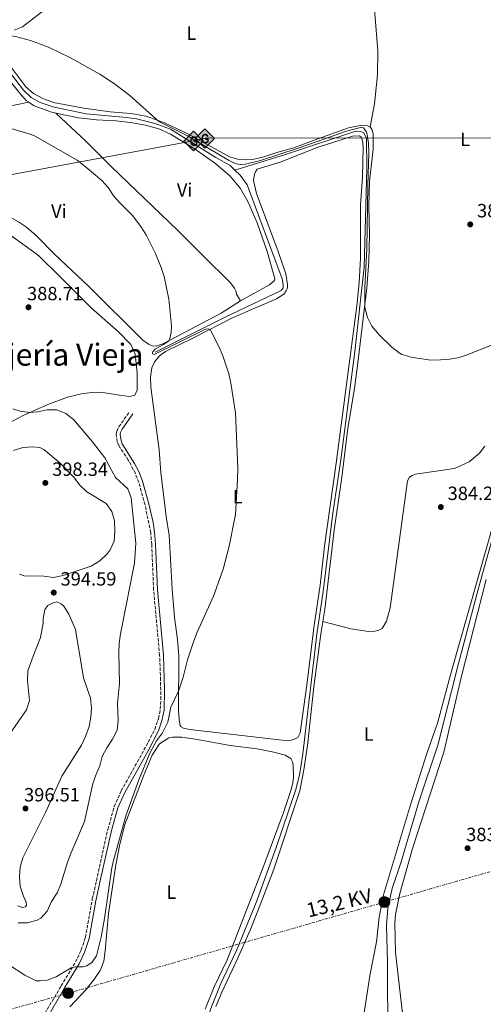
# Model space of a CAD drawing. Units: metres. Extents: x 611268 to 614749, y 4703841 to 4706244.
# Drawn here: x 612919 to 613161, y 4705160 to 4705673 of the extents above; entities that cross this region are included whole.
import ezdxf
from ezdxf.enums import TextEntityAlignment as Align

# ---------------------------------------------------------------- set-up
doc = ezdxf.new("R2010")
doc.units = ezdxf.units.M
doc.header["$MEASUREMENT"] = 0
for name, pattern in [('DGN Style 3', [2.435891, 1.739922, -0.695969]), ('DGN Style 4', [2.785615, 1.391938, -0.695969, 0.00174, -0.695969]), ('DGN Style 7', [3.479844, 1.56593, -0.695969, 0.521977, -0.695969])]:
    doc.linetypes.add(name, pattern=pattern)
for name, color, linetype, lineweight in [('Acequia sin especificar', 4, 'Continuous', 0), ('Barranco no visto', 142, 'DGN Style 4', 13), ('Camino', 7, 'DGN Style 3', 0), ('Cota de punto acotado terreno', 7, 'Continuous', 0), ('Curva de nivel intermedia', 30, 'Continuous', 0), ('Depósito de combustibles a nivel', 7, 'Continuous', 0), ('Etiqueta de uso rústico', 92, 'Continuous', 0), ('Gasoducto', 7, 'Continuous', 13), ('Línea de cambio de uso (parcela vista)', 92, 'Continuous', 0), ('Línea eléctrica', 6, 'DGN Style 7', 0), ('Margen derecho', 7, 'Continuous', 0), ('Poste tendido eléctrico', 7, 'Continuous', 0), ('Punto acotado terreno (símbolo)', 7, 'Continuous', 0), ('Registro Gasoducto', 7, 'Continuous', 0), ('Tensión línea eléctrica', 7, 'Continuous', 0), ('Texto de Área (paraje) menor', 7, 'Continuous', 0), ('Transformador', 7, 'Continuous', 0)]:
    doc.layers.add(name, color=color, linetype=linetype, lineweight=lineweight)
doc.styles.add('Style-Arial', font='arial.ttf')

# ---------------------------------------------------------------- blocks, each defined once
blk = doc.blocks.new('5PATER')
at = {"layer": 'Barranco no visto', "linetype": 'Continuous', "lineweight": 0}
h = blk.add_hatch(color=51, dxfattribs=at)
edge = h.paths.add_edge_path()
edge.add_ellipse((0, 0), major_axis=(-0.11, -0.111), ratio=0.999422, start_angle=0, end_angle=360)
blk = doc.blocks.new('5GASO')
at = {"layer": 'Depósito de combustibles a nivel', "linetype": 'Continuous', "lineweight": 0}
for color, points in [(253, [(0, -0.509), (-0.509, 0), (0, 0.509), (0.024, 0.25), (0.023, 0.25), (-0.032, 0.242), (-0.079, 0.221), (-0.118, 0.185), (-0.148, 0.135), (-0.168, 0.071), (-0.175, -0.004), (-0.168, -0.078), (-0.148, -0.142), (-0.117, -0.194), (-0.076, -0.23), (-0.027, -0.252), (0.029, -0.26), (0.029, -0.26)]), (7, [(0.029, -0.26), (-0.026, -0.252), (-0.075, -0.23), (-0.117, -0.194), (-0.148, -0.142), (-0.168, -0.078), (-0.175, -0.004), (-0.168, 0.071), (-0.148, 0.135), (-0.117, 0.185), (-0.079, 0.221), (-0.032, 0.242), (0.024, 0.25), (0.058, 0.247), (0.088, 0.24), (0.115, 0.228), (0.138, 0.211), (0.158, 0.19), (0.173, 0.164), (0.185, 0.134), (0.193, 0.099), (0.117, 0.08), (0.104, 0.116), (0.083, 0.143), (0.055, 0.159), (0.022, 0.165), (-0.004, 0.162), (-0.026, 0.155), (-0.048, 0.142), (-0.066, 0.124), (-0.081, 0.101), (-0.091, 0.073), (-0.097, 0.039), (-0.099, 0.001), (-0.097, -0.041), (-0.09, -0.078), (-0.079, -0.109), (-0.062, -0.135), (-0.044, -0.152), (-0.024, -0.165), (-0.001, -0.172), (0.025, -0.175), (0.051, -0.172), (0.078, -0.164), (0.104, -0.15), (0.127, -0.133), (0.127, -0.071), (0.024, -0.071), (0.024, 0.014), (0.203, 0.014), (0.203, -0.183), (0.171, -0.212), (0.128, -0.237), (0.079, -0.254)]), (253, [(0, -0.509), (0.029, -0.26), (0.029, -0.26), (0.078, -0.254), (0.127, -0.237), (0.17, -0.212), (0.202, -0.183), (0.202, 0.014), (0.023, 0.014), (0.023, -0.071), (0.127, -0.071), (0.127, -0.133), (0.104, -0.15), (0.078, -0.164), (0.051, -0.172), (0.025, -0.175), (-0.001, -0.172), (-0.024, -0.165), (-0.045, -0.152), (-0.062, -0.135), (-0.079, -0.109), (-0.09, -0.078), (-0.097, -0.041), (-0.099, 0.001), (-0.097, 0.039), (-0.091, 0.073), (-0.081, 0.101), (-0.066, 0.124), (-0.048, 0.142), (-0.027, 0.155), (-0.004, 0.162), (0.022, 0.165), (0.055, 0.159), (0.083, 0.143), (0.104, 0.116), (0.117, 0.08), (0.193, 0.099), (0.185, 0.134), (0.173, 0.164), (0.157, 0.19), (0.138, 0.211), (0.114, 0.228), (0.088, 0.24), (0.057, 0.247), (0.023, 0.25), (0.024, 0.25), (0, 0.509), (0.509, 0)])]:
    blk.add_hatch(color=color, dxfattribs=at).paths.add_polyline_path(points)
at = {"layer": 'Depósito de combustibles a nivel', "color": 7, "linetype": 'Continuous', "lineweight": 0, "flags": 128}
blk.add_lwpolyline([(0, -0.509), (0.509, 0), (0, 0.509), (-0.509, 0), (0, -0.509)], close=True, dxfattribs=at)
blk = doc.blocks.new('5PELE')
at = {"layer": 'Transformador', "linetype": 'Continuous', "lineweight": 0}
h = blk.add_hatch(color=9, dxfattribs=at)
edge = h.paths.add_edge_path()
edge.add_arc((0, 0), 0.285, 0, 360)
at = {"layer": 'Transformador', "color": 252, "linetype": 'Continuous', "lineweight": 0}
blk.add_circle((0, 0), 0.285, dxfattribs=at)

msp = doc.modelspace()

# ---------------------------------------------------------------- linework, layer by layer
at = {"layer": 'Acequia sin especificar', "color": 4, "linetype": 'Continuous', "lineweight": 0}
for points in [[(613031.1, 4705594.63, 384.14), (613028.65, 4705596.97, 384.14), (613021.22, 4705601.22, 384.14), (612997.46, 4705615.91, 384.14), (612989.58, 4705618.97, 384.14), (612979.85, 4705621.31, 384.14), (612974.56, 4705622.13, 384.14), (612953.53, 4705624.01, 384.14), (612936.78, 4705627.37, 384.14), (612929.51, 4705629.79, 384.08), (612924.93, 4705632.5, 384.08), (612920.9, 4705636.36, 384.08), (612907.42, 4705653.56, 384.01), (612901.33, 4705659.34, 384.01), (612895.06, 4705663.17, 384.08), (612884.96, 4705665.77, 384.01)], [(613031.1, 4705594.63, 384.14), (613057.41, 4705602.83, 384.14), (613094.11, 4705614.84, 384.14), (613096.78, 4705614.78, 384.14), (613098.36, 4705614.1, 384.14), (613099.62, 4705611.16, 384.14), (613099.87, 4705595.38, 384.14), (613098.42, 4705543.95, 384.14), (613093.56, 4705499.98, 384.14), (613086.24, 4705443.51, 384.14), (613082.16, 4705415.62, 383.74), (613077.15, 4705374.79, 383.54), (613073.81, 4705352.64, 383.54), (613066.45, 4705290.18, 383.2), (613064.73, 4705279.05, 383.13), (613062.71, 4705271.09, 382.99), (613052.53, 4705241.33, 382.86), (613042.14, 4705212.71, 382.66), (613031.86, 4705187.62, 382.39), (613023.77, 4705170.35, 382.18), (613018.57, 4705157.39, 382.12), (613015.14, 4705145.63, 382.12), (613010.29, 4705101.68, 381.69)], [(612989.54, 4705499.65, 385.09), (613025.65, 4705517.74, 384.55), (613055.12, 4705531.82, 384.14), (613056.19, 4705533.23, 384.14), (613056.31, 4705534.93, 384.14), (613055.77, 4705537.93, 384.14), (613037.49, 4705586.91, 384.14), (613033.81, 4705592.03, 384.14), (613031.1, 4705594.63, 384.14)], [(613179.47, 4705453.32, 383.63), (613158.11, 4705376.65, 383.31), (613147.59, 4705337.26, 383.11), (613136.95, 4705294.74, 382.84), (613127, 4705265.23, 382.7), (613117.7, 4705233.84, 382.64), (613113.01, 4705219.92, 382.57), (613110.82, 4705209.64, 382.57), (613110.18, 4705200.69, 382.5), (613110.61, 4705181.18, 382.5), (613110.79, 4705140.33, 382.43), (613112.81, 4705096.86, 381.49)]]:
    msp.add_polyline3d(points, dxfattribs=at)
at = {"layer": 'Camino', "color": 7, "linetype": 'DGN Style 3', "lineweight": 0}
msp.add_polyline3d([(612931.99, 4705154.82, 383.3), (612940.51, 4705169.13, 384.52), (612948.04, 4705181.66, 385.12), (612950.97, 4705187.95, 385.53), (612953.11, 4705194.41, 385.73), (612956.75, 4705214.53, 386.34), (612964.84, 4705250.74, 386.2), (612968.2, 4705262.67, 386.19), (612971.83, 4705270.92, 386.2), (612985.94, 4705296.31, 385.7), (612989.32, 4705303.04, 385.6), (612991.24, 4705308.63, 385.66), (612992.2, 4705313.51, 385.6), (612992.44, 4705318.5, 385.73), (612992.32, 4705328.64, 385.74), (612991.83, 4705341.46, 386.14), (612988.7, 4705375.66, 387.02), (612987.7, 4705399.38, 387.29), (612987.18, 4705405.53, 387.29), (612984.23, 4705420.02, 387.29), (612980.98, 4705431.7, 387.62), (612979.17, 4705436.35, 387.79), (612975.51, 4705443.41, 388.07), (612970.49, 4705450.99, 388.37), (612969.74, 4705452.87, 388.44), (612969.14, 4705456.7, 388.5), (612969.47, 4705458.47, 388.5), (612970.62, 4705460.65, 388.5), (612976.2, 4705468.74, 387.42)], dxfattribs=at)
at = {"layer": 'Curva de nivel intermedia', "color": 30, "linetype": 'Continuous', "lineweight": 0, "flags": 128}
for points, elevation in [([(612889.77, 4705673.65), (612889.81, 4705672.3), (612890.4, 4705671.25), (612891.49, 4705670.55), (612898.81, 4705668.9), (612907.25, 4705665.68), (612916.67, 4705664.22), (612924.49, 4705662.16), (612933.88, 4705658.75), (612945.33, 4705653.19), (612960.7, 4705644.61)], 385), ([(612960.7, 4705644.61), (612968.35, 4705639.68), (612976.29, 4705633.57), (612991.49, 4705619.9), (613006.28, 4705612.54), (613027.77, 4705599.73), (613030.93, 4705598.23), (613032.71, 4705597.77), (613034.58, 4705597.61), (613036.58, 4705597.77), (613044.35, 4705599.56), (613064.09, 4705606.08), (613089.2, 4705614.84), (613096.58, 4705616.86), (613098.11, 4705616.63), (613099.55, 4705614.8), (613100.09, 4705613.12), (613100.73, 4705608.71), (613100.95, 4705603.71), (613100.34, 4705586.57), (613099.83, 4705553.52), (613098.76, 4705533.54), (613098.84, 4705523), (613100.24, 4705517.81), (613102.43, 4705513.31), (613106.37, 4705508.74), (613112.84, 4705502.35), (613116.77, 4705499.26), (613118.14, 4705498.52), (613122.93, 4705497.07), (613133.12, 4705495.57), (613138.25, 4705495.6), (613143.11, 4705495.96), (613148.01, 4705496.93), (613151.7, 4705498.08), (613165.66, 4705503.59)], 385), ([(613017.1, 4705511.87), (613015.83, 4705511.62), (612989, 4705498.52), (612988.16, 4705498.8), (612988.07, 4705499.36), (612988.33, 4705499.88), (612989.51, 4705501.2), (612993.87, 4705503.65), (612996.57, 4705505.6), (612997.09, 4705506.62), (612997.92, 4705510.17), (612998.07, 4705513.33), (612996.72, 4705527.27), (612994.21, 4705539.08), (612992.71, 4705543.85), (612989.74, 4705551.17), (612985.01, 4705560.43), (612982.46, 4705564.72), (612977.93, 4705570.69), (612970.84, 4705577.79), (612967.99, 4705581.08), (612964.99, 4705585.49), (612961.66, 4705589.23), (612953.04, 4705596.47), (612948.79, 4705599.84), (612926.68, 4705612.41), (612924.33, 4705613.43), (612909.52, 4705617.74)], 385), ([(612953.89, 4705179.55), (612956.6, 4705181.56), (612958.86, 4705184.81), (612961.27, 4705194.56), (612963.17, 4705204.36), (612966.93, 4705230.67), (612967.89, 4705235.31), (612974.38, 4705258.39), (612980.92, 4705276.65), (612986.66, 4705290.51), (612990.23, 4705296.95), (612993.29, 4705301.14), (612996.14, 4705306.73), (612997.68, 4705314.53), (613001.73, 4705322.92), (613004.08, 4705330.22), (613006.35, 4705339.15), (613009.43, 4705348.66), (613011.36, 4705353.63), (613019.87, 4705372.37), (613025, 4705386.44), (613028.17, 4705398.57), (613031.42, 4705415.03), (613032.5, 4705433.25), (613032.57, 4705439.07), (613031.34, 4705468.01), (613029.03, 4705483.46), (613027.95, 4705488.31), (613024.84, 4705497.71), (613022.86, 4705502.3), (613018.12, 4705511.48), (613017.1, 4705511.87)], 385), ([(612918, 4705201.98), (612923, 4705202.1), (612927.95, 4705203.53), (612929.83, 4705204.51), (612933.22, 4705208.19), (612935.53, 4705213.2), (612938.42, 4705217.64), (612940.4, 4705222.23), (612943.77, 4705233.62), (612945.53, 4705238.29), (612952.75, 4705254.82), (612957.08, 4705274.68), (612958.49, 4705279.05), (612960.63, 4705283.89), (612961.91, 4705288.73), (612964.37, 4705293.36), (612967.33, 4705297.8), (612969.64, 4705302.61), (612970.3, 4705307.57), (612969.94, 4705316.4), (612970.98, 4705326.81), (612970.56, 4705342.73), (612970.82, 4705347.89), (612971.4, 4705352.86), (612978.72, 4705389.7), (612979.49, 4705399.98), (612976.93, 4705423.72), (612975.25, 4705428.43), (612968.75, 4705434.27), (612963.27, 4705444.62), (612956.87, 4705452.83), (612946.94, 4705464.57), (612942.87, 4705467.6), (612938.21, 4705469.65), (612933.25, 4705469.57), (612928.26, 4705468.47), (612923.99, 4705468.15), (612919.08, 4705468.87), (612915.34, 4705470.15)], 390), ([(612925.72, 4705450.24), (612920.47, 4705449.91), (612915.7, 4705448.41)], 395), ([(612918.81, 4705383.9), (612921.2, 4705382.94), (612931.45, 4705382.85), (612936.56, 4705382.24), (612941.48, 4705383.15), (612956.22, 4705388), (612960.67, 4705390.87), (612964.5, 4705394.47), (612966.13, 4705396.53), (612968.16, 4705401.1), (612968.51, 4705406.19), (612968.25, 4705411.62), (612966.93, 4705416.57), (612963.99, 4705420.67), (612953.89, 4705426.85), (612950.22, 4705430.24), (612946.92, 4705434.61), (612939.93, 4705441.72), (612931.39, 4705448.91), (612929.3, 4705449.89), (612925.72, 4705450.24)], 395), ([(612938.29, 4705369.43), (612936.61, 4705369.14), (612933.5, 4705367.53), (612931.94, 4705365.41), (612931.1, 4705360.74), (612931.1, 4705358.32), (612929.72, 4705350.88), (612925.86, 4705341.1), (612923.17, 4705333.51), (612922.92, 4705328.51), (612923.93, 4705318.02), (612922.45, 4705313.06), (612913.74, 4705300.68)], 395), ([(612917.86, 4705210.96), (612920.34, 4705210.1), (612921.89, 4705210.42), (612922.49, 4705211.34), (612922.31, 4705212.89), (612920.83, 4705215.96), (612919.16, 4705220.97), (612918.8, 4705225.96), (612919.19, 4705231.07), (612920.55, 4705236), (612932.3, 4705259.53), (612940.93, 4705278.56), (612951.06, 4705294.74), (612953.21, 4705299.25), (612955.07, 4705304.45), (612956.03, 4705309.4), (612956.35, 4705314.01), (612955.85, 4705319.22), (612952.22, 4705329.81), (612947.92, 4705355.1), (612944.57, 4705363.04), (612941.91, 4705367.17), (612940.57, 4705368.46), (612938.29, 4705369.43)], 395), ([(612887.26, 4705197.04), (612921.57, 4705174.84), (612927.49, 4705171.82), (612929.61, 4705171.75), (612933.12, 4705172.23), (612937.82, 4705173.93), (612945.78, 4705178.65), (612947.88, 4705179.09), (612952, 4705179.04), (612953.89, 4705179.55)], 385)]:
    msp.add_lwpolyline(points, dxfattribs=dict(at, elevation=elevation))
at = {"layer": 'Gasoducto', "color": 7, "linetype": 'Continuous', "lineweight": 13}
msp.add_polyline3d([(611274.84, 4705668.97, 388.62), (611399.9, 4705670.45, 387.97), (611624.27, 4705663.3, 387.15), (611828.57, 4705651.48, 385.66), (611899.81, 4705643.29, 385.32), (612014.61, 4705643.47, 383.82), (612062.03, 4705641.71, 383.86), (612284.74, 4705635.22, 383.75), (612399.72, 4705635.84, 382.99), (612787.32, 4705588.55, 388.32), (612822.07, 4705575.04, 390.63), (613008.51, 4705609.79, 384.97), (613015.63, 4705611.21, 385.21), (613625.91, 4705611.88, 389.49), (613633.71, 4705611.93, 389.52), (613782.54, 4705608.97, 392.08), (613961.37, 4705614.14, 394.97), (614049.04, 4705614.46, 396.27), (614089.34, 4705605.69, 396.91), (614165.91, 4705615.45, 398.83), (614393.76, 4705636.77, 402.83), (614582.43, 4705650.79, 406.64), (614641.28, 4705649.96, 409.01), (614699.98, 4705649.13, 411.37)], dxfattribs=at)
at = {"layer": 'Línea de cambio de uso (parcela vista)', "color": 92, "linetype": 'Continuous', "lineweight": 0}
for points in [[(613101.65, 4705617.13, 385.51), (613103.86, 4705629.17, 385.37), (613105.5, 4705644.25, 385.64), (613105.55, 4705656.78, 385.78), (613103.48, 4705682.69, 386.18), (613100.07, 4705705.09, 385.59)], [(612915.92, 4705667.55, 384.63), (612920.3, 4705669.31, 384.63), (612946.24, 4705689.45, 385.1)], [(612866.67, 4705609.22, 385.98), (612861.32, 4705610.32, 385.31), (612854.71, 4705613.2, 384.97), (612841.44, 4705619.8, 384.36), (612824.28, 4705628.19, 384.5), (612820.42, 4705630.36, 384.56), (612819.88, 4705631.18, 384.63), (612819.74, 4705632.62, 384.63), (612819.89, 4705633.39, 384.63), (612820.24, 4705634.36, 384.63), (612821.24, 4705635.74, 384.63), (612825.02, 4705638.68, 384.77), (612830.93, 4705642.26, 384.7), (612872.65, 4705659.12, 384.36), (612879.28, 4705661.51, 384.36), (612882.27, 4705662.01, 384.29), (612885.06, 4705662.02, 384.23), (612893.14, 4705659.21, 384.23), (612899.93, 4705655.56, 384.36), (612906.52, 4705649.35, 384.7), (612913.89, 4705640.94, 384.97), (612919.39, 4705634.11, 384.77), (612922.5, 4705630.8, 384.5), (612923.6, 4705630.01, 384.5)], [(613101.65, 4705617.13, 385.51), (613100.14, 4705617.67, 385.51), (613097.33, 4705618.08, 385.51), (613090.37, 4705616.66, 385.37), (613072.45, 4705610.29, 385.1), (613061.84, 4705606.18, 385.17), (613052.9, 4705603.8, 385.1), (613045.19, 4705601.23, 385.1), (613040.16, 4705600.18, 385.1), (613037.23, 4705599.96, 385.1), (613032.58, 4705600.27, 385.1), (613028.28, 4705601.6, 385.1), (613006.96, 4705613.31, 385.24), (612994.43, 4705619.32, 385.17), (612984.81, 4705622.71, 384.76), (612976.8, 4705624.14, 384.49), (612966.08, 4705625.04, 384.29), (612952.31, 4705626.99, 384.43), (612936.58, 4705629.96, 384.56), (612930.98, 4705632.02, 384.76), (612926.12, 4705634.61, 384.83), (612922.11, 4705638.13, 384.76), (612914.26, 4705648.43, 384.7)], [(612866.67, 4705609.22, 385.98), (612878.87, 4705614.89, 385.04), (612895.24, 4705623.22, 384.77), (612903.13, 4705625.8, 384.56), (612923.6, 4705630.01, 384.5)], [(612923.6, 4705630.01, 384.5), (612926.03, 4705628.27, 384.5), (612934.99, 4705624.97, 384.63), (612937.71, 4705624.38, 384.61)], [(612937.71, 4705624.38, 384.61), (612949.62, 4705621.83, 384.5), (612958.93, 4705620.78, 384.43), (612968.99, 4705620.24, 384.63), (612976.6, 4705619.39, 384.7), (612984.49, 4705618.06, 384.77), (612991.34, 4705616.08, 384.77), (612997.58, 4705613.35, 384.7), (613010.41, 4705605.59, 384.9), (613021.19, 4705597.9, 384.83), (613028.65, 4705591.5, 384.77), (613033.89, 4705585.15, 384.9), (613037.86, 4705578.23, 384.9), (613042.68, 4705567.16, 384.9), (613048.08, 4705551.63, 384.83), (613051.81, 4705537.92, 384.77), (613051.73, 4705537.05, 384.77), (613049.09, 4705534.8, 384.77), (613033.93, 4705526.5, 384.7)], [(612937.71, 4705624.38, 384.61), (612953.47, 4705609.61, 384.54), (612966.74, 4705596.38, 384.74), (613001.11, 4705563.21, 384.67), (613014.45, 4705549.85, 384.88), (613028.66, 4705536.07, 384.81), (613030.93, 4705533.02, 384.81), (613031.56, 4705531.58, 384.81), (613031.92, 4705529.86, 384.81), (613033.93, 4705526.5, 384.7)], [(613076.96, 4705359.24, 383.79), (613078.03, 4705365.53, 383.89), (613082.79, 4705406.8, 384.16), (613086.86, 4705434.55, 384.36), (613090.04, 4705459.99, 384.36), (613093.38, 4705480.72, 384.56), (613095.41, 4705495.53, 384.76), (613099.89, 4705533.19, 385.03), (613100.98, 4705547.21, 385.31), (613101.27, 4705560.93, 385.31), (613100.9, 4705576.01, 385.31), (613101.25, 4705588.9, 385.44), (613103.16, 4705605.54, 385.51), (613103.17, 4705613.68, 385.51), (613102.51, 4705615.98, 385.51), (613101.65, 4705617.13, 385.51)], [(613033.93, 4705526.5, 384.7), (613023.93, 4705520.05, 384.7), (613007.67, 4705511.44, 384.63), (612993.45, 4705503.96, 385.11), (612989.95, 4705502.86, 385.24), (612987.97, 4705503.01, 385.31), (612985.97, 4705503.85, 385.31), (612983.04, 4705505.98, 385.31), (612954.7, 4705534.07, 385.51), (612937.15, 4705550.66, 385.44), (612927.41, 4705560.59, 385.44), (612922.4, 4705564.88, 385.38), (612918.34, 4705567.63, 385.38), (612911.65, 4705571.35, 385.44), (612886.97, 4705582.31, 385.91), (612879.14, 4705586.99, 385.98), (612872.48, 4705592.85, 386.12), (612866.64, 4705599.04, 386.18), (612864.65, 4705602.4, 386.18), (612864.33, 4705603.91, 386.18), (612864.43, 4705605.29, 386.12), (612865.1, 4705607.04, 386.05), (612866.67, 4705609.22, 385.98)], [(613057.26, 4705297.21, 383.62), (613007.63, 4705302.83, 384.36), (613004.25, 4705303.6, 384.5), (613003.12, 4705304.33, 384.63), (613002.61, 4705305.01, 384.7), (613001.97, 4705307.93, 384.7), (613001.65, 4705312.98, 384.83), (613001.87, 4705341.3, 385.31), (613001.1, 4705349.83, 385.51), (612999.52, 4705361.35, 385.78), (612998.3, 4705376.07, 385.98), (612996.76, 4705404.2, 386.12), (612995.26, 4705413.89, 386.19), (612992.49, 4705436.87, 386.32), (612991.59, 4705448.75, 386.39), (612987.28, 4705481.45, 385.85), (612987.13, 4705486.71, 385.91), (612987.82, 4705491.44, 385.85), (612989.32, 4705494.73, 385.71), (612991.69, 4705497.78, 385.51), (612994.81, 4705499.98, 385.37), (613009.22, 4705506.91, 385.17), (613030.23, 4705517.7, 384.77), (613052.83, 4705527.56, 384.77), (613056.61, 4705529.86, 384.83), (613057.84, 4705531.66, 384.9), (613058.29, 4705532.74, 384.97), (613058.44, 4705533.51, 384.97), (613058.43, 4705534.96, 385.1), (613057.58, 4705540.48, 385.24), (613053.64, 4705552.24, 385.04), (613042.31, 4705582.38, 385.1), (613040.76, 4705589.12, 385.31), (613041.32, 4705592.5, 385.31), (613041.88, 4705593.76, 385.31), (613042.77, 4705595.06, 385.31), (613054.68, 4705598.84, 385.31), (613074.02, 4705606.46, 385.58), (613092.33, 4705612.39, 385.31), (613096.07, 4705612.43, 385.37), (613096.95, 4705611.87, 385.37), (613097.32, 4705611.08, 385.37), (613097.84, 4705608.78, 385.37), (613097.95, 4705606.29, 385.44), (613097.59, 4705591.18, 385.37), (613096.57, 4705576.27, 385.17), (613096.6, 4705548.74, 385.24), (613095.94, 4705535.84, 385.24), (613094.69, 4705523.86, 385.04), (613083.95, 4705441.74, 384.5), (613077.76, 4705398.52, 384.02), (613075.58, 4705378.2, 383.89), (613072.22, 4705355.84, 383.75), (613068.75, 4705327.46, 383.62), (613065.11, 4705301.18, 383.55), (613063.8, 4705298.75, 383.55), (613061.79, 4705297.65, 383.62), (613060.38, 4705297.3, 383.62), (613057.26, 4705297.21, 383.62)], [(612914.82, 4705560.18, 389.08), (612928.61, 4705550.13, 388.81), (612939.66, 4705539.3, 388.13), (612956.28, 4705522.68, 387.59), (612970.42, 4705510.21, 386.92), (612976.84, 4705503.61, 386.78), (612979, 4705498.55, 386.78), (612980.18, 4705488.89, 386.92), (612980.16, 4705479.82, 386.92), (612978.92, 4705477.22, 386.92), (612976.07, 4705476.61, 386.85)], [(612976.07, 4705476.61, 386.85), (612971, 4705477.16, 387.39), (612961.01, 4705478.77, 387.66), (612956.34, 4705478.71, 388), (612951.13, 4705478, 388.13), (612943.81, 4705476.16, 388.67), (612933.61, 4705472.33, 389.15), (612920.65, 4705466.7, 390.3), (612912.81, 4705462.42, 391.17)], [(613076.96, 4705359.24, 383.79), (613091.54, 4705355.37, 383.79), (613100.79, 4705353.98, 383.93), (613104.11, 4705354.14, 383.93), (613106.18, 4705354.62, 383.93), (613107.81, 4705355.5, 383.93), (613110.19, 4705359.38, 383.93), (613112.06, 4705366.42, 383.93), (613121.09, 4705432.61, 384.33), (613122.14, 4705434.44, 384.33), (613123.43, 4705435.31, 384.33), (613125.21, 4705436.05, 384.33), (613145.62, 4705438.93, 384.33), (613153.21, 4705442.4, 384.33), (613158.54, 4705447.06, 384.33), (613161.42, 4705450.6, 384.33)], [(613166.73, 4705413.39, 384.29), (613144.05, 4705333.28, 383.68), (613136.78, 4705306.13, 383.48), (613131.07, 4705290.45, 383.35), (613122.54, 4705263.51, 383.08), (613108.49, 4705216.71, 383.14), (613106.26, 4705205.08, 382.87), (613104.94, 4705192.16, 382.87), (613101.51, 4705174.44, 382.8), (613096.82, 4705145.05, 382.74)], [(613124.59, 4705137.02, 382.95), (613123.16, 4705137.53, 382.95), (613122.23, 4705138.5, 382.95), (613121.61, 4705139.63, 382.95), (613119.54, 4705146.42, 382.95), (613117.85, 4705159.22, 383.02), (613114.81, 4705186.66, 383.09), (613114.43, 4705201.85, 383.22), (613114.79, 4705206.36, 383.22), (613117, 4705217.29, 383.16), (613123.73, 4705240.79, 383.16), (613139.93, 4705291.01, 383.22), (613149.05, 4705329.92, 383.83), (613162.1, 4705381.09, 384.31)], [(613021.13, 4705158.43, 382.74), (613024.4, 4705166.28, 382.67), (613032.33, 4705182.99, 382.74), (613038.95, 4705198.21, 382.87), (613045.02, 4705213.24, 383.01), (613051.29, 4705229.97, 383.14), (613064.85, 4705270.94, 383.34), (613067.06, 4705281.84, 383.41), (613068.84, 4705294.5, 383.55), (613072.21, 4705325.13, 383.68), (613075.63, 4705351.44, 383.68), (613076.96, 4705359.24, 383.79)], [(612945.07, 4705158.23, 383.08), (612953.6, 4705167.27, 383.35), (612957.84, 4705172.8, 383.62), (612960.89, 4705177.21, 384.09), (612962.73, 4705182.05, 384.22), (612963.51, 4705187.43, 384.49), (612965.12, 4705206.94, 384.63), (612968.95, 4705232.36, 384.7), (612971.1, 4705243.09, 384.7), (612973.68, 4705253.27, 384.63), (612983.56, 4705279.11, 385.04), (612987.97, 4705289.42, 384.97), (612991.81, 4705295.45, 384.9), (612996.57, 4705298.56, 384.9), (612998.46, 4705298.93, 384.83), (613003.38, 4705298.97, 384.77), (613011.55, 4705297.75, 384.56), (613028.64, 4705294.61, 383.75), (613042.74, 4705292.88, 383.48), (613051.35, 4705291.01, 383.68), (613057.31, 4705289.52, 383.62), (613060.21, 4705287.7, 383.55), (613061.02, 4705285.96, 383.55), (613061.41, 4705284.24, 383.55), (613061.63, 4705277.84, 383.41), (613061.23, 4705275.24, 383.35), (613060.33, 4705271.57, 383.28), (613056.22, 4705259.06, 383.21), (613045.62, 4705230.64, 383.14), (613027.04, 4705182.73, 382.74), (613020.24, 4705168.69, 382.74), (613015.53, 4705156.99, 382.6)]]:
    msp.add_polyline3d(points, dxfattribs=at)
at = {"layer": 'Línea eléctrica', "color": 6, "linetype": 'DGN Style 7', "lineweight": 0}
msp.add_polyline3d([(612673.07, 4705089.04, 380.79), (612812.42, 4705128.53, 380.95), (612944.15, 4705165.36, 384.02), (613109.03, 4705212.87, 383.1), (613268.2, 4705258.76, 384.04), (613430.69, 4705305.16, 386.02), (613604.87, 4705354.15, 388.36), (613762.9, 4705399.77, 390.59), (613923.22, 4705444.35, 393.4), (614080.81, 4705489.64, 394.73), (614255.84, 4705539.89, 400.14)], dxfattribs=at)
at = {"layer": 'Margen derecho', "color": 7, "linetype": 'Continuous', "lineweight": 0}
msp.add_polyline3d([(612932.4, 4705150.95, 383.3), (612942.26, 4705168.08, 384.52), (612949.85, 4705180.7, 385.12), (612952.87, 4705187.19, 385.53), (612955.09, 4705193.91, 385.73), (612958.63, 4705213.58, 386.33), (612960.84, 4705223.9, 386.43), (612966.82, 4705250.24, 386.2), (612970.12, 4705261.98, 386.19), (612973.66, 4705270.01, 386.2), (612985.84, 4705291.84, 385.77), (612991.21, 4705302.24, 385.6), (612993.21, 4705308.1, 385.66), (612994.21, 4705313, 385.6), (612994.45, 4705323.46, 385.72), (612993.86, 4705341.59, 386.14), (612990.74, 4705375.79, 387.02), (612989.74, 4705399.51, 387.29), (612989.2, 4705405.82, 387.29), (612988.4, 4705410.76, 387.29), (612986.22, 4705420.5, 387.29), (612982.92, 4705432.34, 387.62), (612981.11, 4705437, 387.79), (612978.8, 4705441.67, 387.96), (612972.31, 4705451.94, 388.37), (612971.72, 4705453.41, 388.44), (612971.21, 4705456.66, 388.5), (612971.42, 4705457.79, 388.5), (612972.37, 4705459.59, 388.5), (612977.88, 4705467.58, 387.42)], dxfattribs=at)

# ---------------------------------------------------------------- block references
at = {"layer": 'Poste tendido eléctrico', "color": 7, "linetype": 'Continuous', "lineweight": 0, "xscale": 10, "yscale": 10, "zscale": 10}
for p in [(613109.03, 4705212.87, 383.1), (612944.15, 4705165.36, 384.02)]:
    msp.add_blockref('5PELE', p, dxfattribs=at)
at = {"layer": 'Punto acotado terreno (símbolo)', "color": 7, "linetype": 'Continuous', "lineweight": 0, "xscale": 10, "yscale": 10, "zscale": 10}
for p in [(613153.76, 4705566.31, 385.88), (612923.45, 4705523.07, 388.71), (612932.24, 4705431.48, 398.34), (613138.44, 4705418.89, 384.26), (612936.63, 4705374.27, 394.59), (612921.89, 4705261.7, 396.51), (613152.39, 4705240.99, 383.31)]:
    msp.add_blockref('5PATER', p, dxfattribs=at)
at = {"layer": 'Registro Gasoducto', "color": 7, "linetype": 'Continuous', "lineweight": 0, "xscale": 10, "yscale": 10, "zscale": 10}
for p in [(613009.5, 4705609.78, 384.98), (613015.39, 4705611.07, 385.21)]:
    msp.add_blockref('5GASO', p, dxfattribs=at)

# ---------------------------------------------------------------- texts
at = {"layer": 'Cota de punto acotado terreno', "color": 7, "linetype": 'Continuous', "lineweight": 0, "style": 'Style-Arial'}
for s, p in [('385.88', (613157.3, 4705569.97, 385.88)), ('388.71', (612922.7, 4705526.74, 388.71)), ('398.34', (612935.78, 4705435.14, 398.34)), ('384.26', (613141.98, 4705422.55, 384.26)), ('394.59', (612940.17, 4705377.93, 394.59)), ('396.51', (612921.15, 4705265.36, 396.51)), ('383.31', (613151.64, 4705244.65, 383.31))]:
    msp.add_text(s, height=7, dxfattribs=at).set_placement(p)
at = {"layer": 'Etiqueta de uso rústico', "color": 92, "linetype": 'Continuous', "lineweight": 0, "style": 'Style-Arial'}
for s, p in [('L', (613008.38, 4705666.04, 385.17)), ('L', (613151.11, 4705610.63, 385.81)), ('Vi', (613004.87, 4705584.28, 384.78)), ('Vi', (612939.31, 4705573.2, 385.29)), ('L', (613032.53, 4705424.28, 385.02)), ('L', (613100.83, 4705300.54, 383.49)), ('L', (612997.94, 4705218.03, 383.91))]:
    msp.add_text(s, height=7, dxfattribs=at).set_placement(p, align=Align.MIDDLE_CENTER)
at = {"layer": 'Tensión línea eléctrica', "color": 7, "linetype": 'Continuous', "lineweight": 0, "style": 'Style-Arial'}
msp.add_text('13,2 KV', height=7.5, rotation=13.4618, dxfattribs=at).set_placement((613086.3, 4705208.83, 382.94), align=Align.CENTER)
at = {"layer": 'Texto de Área (paraje) menor', "color": 7, "linetype": 'Continuous', "lineweight": 0, "style": 'Style-Arial'}
msp.add_text('La Tejería Vieja', height=11.5, dxfattribs=at).set_placement((612928.47, 4705498.38, 389.82), align=Align.MIDDLE_CENTER)

doc.saveas('drawing.dxf')
